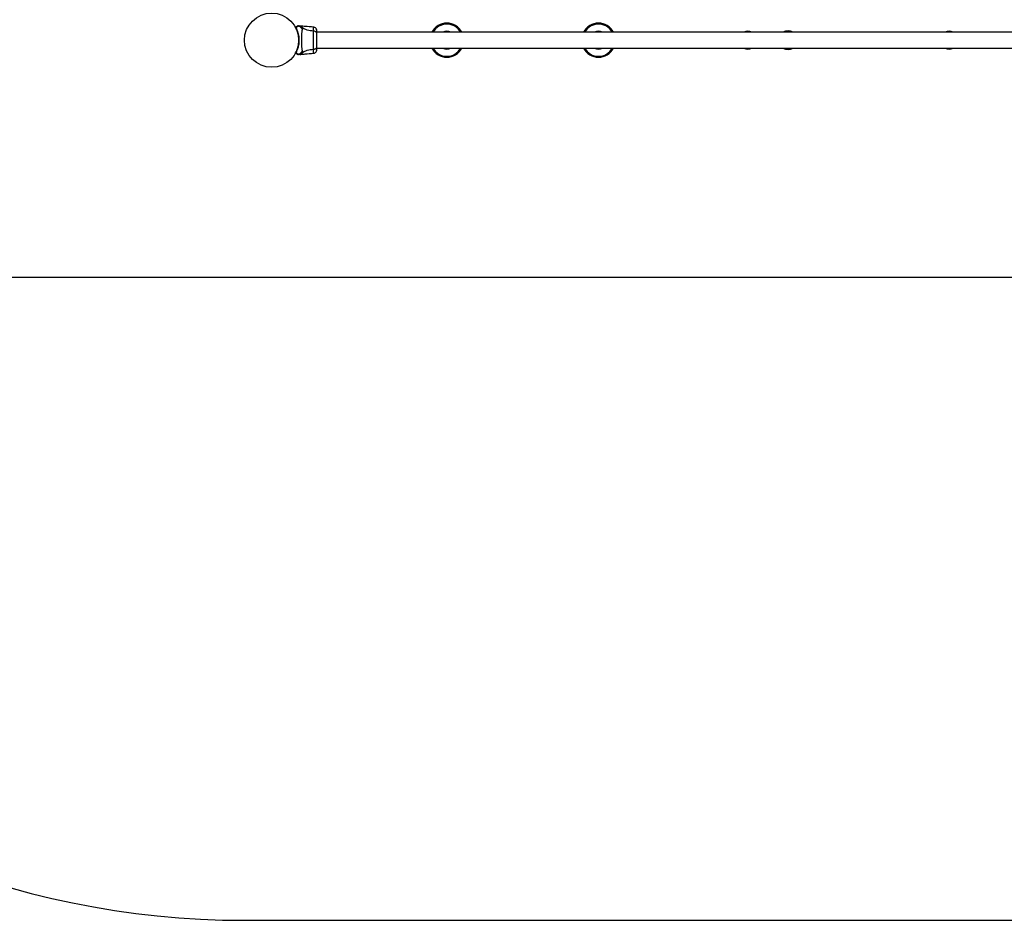
# Model space of a CAD drawing. Units: millimetres. Extents: x 1797 to 25342, y 1057 to 21831.
# Drawn here: x 6722 to 8801, y 1057 to 2957 of the extents above; entities that cross this region are included whole.
import ezdxf

# ---------------------------------------------------------------- set-up
doc = ezdxf.new("R2010")
doc.units = ezdxf.units.MM
doc.header["$LTSCALE"] = 200
doc.layers.add('STREFA', color=102, linetype='Continuous')
doc.layers.add('WYLEWKI_BETONOWE', color=52, linetype='Continuous')

msp = doc.modelspace()

# ---------------------------------------------------------------- linework, layer by layer
at = {"color": 7, "linetype": 'Continuous', "lineweight": 25}
for p, q in [((7307.5, 2943.4), (7308, 2943.7)), ((7310.1, 2944.2), (7310, 2944.2)), ((7315.5, 2944.1), (7313.8, 2944.2)), ((7342.3, 2933.5), (7342.3, 2934)), ((9358.3, 2931.1), (7349.7, 2931.1)), ((7352.6, 2931.1), (7349.7, 2931.1)), ((7196.9, 2917.2), (7196.8, 2917.2)), ((7196.8, 2911.2), (7196.9, 2911.2)), ((7306, 2890.6), (7306.1, 2890.9)), ((7349.7, 2897.4), (9358.3, 2897.4)), ((7349.7, 2897.3), (7352.6, 2897.4)), ((7304.8, 2888.1), (7304.9, 2888.1)), ((7304.8, 2888), (7304.8, 2888.1)), ((7305.3, 2887.4), (7305.3, 2887.4)), ((7305.3, 2887.3), (7305.3, 2887.4)), ((7305.3, 2887.4), (7305.3, 2887.4)), ((7305.3, 2887.4), (7305.3, 2887.3)), ((7313.8, 2884.2), (7315.5, 2884.3))]:
    msp.add_line(p, q, dxfattribs=at)
at = {"color": 7, "linetype": 'Continuous', "lineweight": 25, "flags": 128}
for points in [[(7310.3, 2943.8), (7310.3, 2943.8), (7310.1, 2943.6), (7309.5, 2943.2), (7308.4, 2942.6), (7307.1, 2941.9), (7305.3, 2941.1)], [(7306.1, 2937.6), (7306, 2937.9), (7306, 2937.9)], [(7310.1, 2944.2), (7310.1, 2944.2), (7310.3, 2944.2), (7310.3, 2944.1), (7310.4, 2944), (7310.3, 2943.8), (7310.3, 2943.8)], [(7305.3, 2887.4), (7307.1, 2886.5), (7308.4, 2885.8), (7309.6, 2885.2), (7310.2, 2884.8), (7310.3, 2884.7), (7310.3, 2884.7)], [(7310.3, 2884.7), (7310.3, 2884.7), (7310.4, 2884.5), (7310.3, 2884.3), (7310.1, 2884.2), (7310.1, 2884.2)]]:
    msp.add_lwpolyline(points, dxfattribs=at)
at = {"color": 7, "linetype": 'Continuous', "lineweight": 25}
msp.add_circle((7254, 2914.2), 57.2, dxfattribs=at)
for centre, radius, start, end in [((7304.9, 2941.3), 0.5, 120, 207.7598), ((7305.3, 2940.6), 0.497, 91.6652, 200.7489), ((7624, 2914.2), 35.9, 27.9551, 152.0449), ((7624, 2914.2), 18.8, 63.6765, 116.3235), ((7624, 2914.2), 18.8, 63.8395, 116.1605), ((7944, 2914.2), 35.9, 27.9551, 152.0449), ((7944, 2914.2), 18.8, 63.6765, 116.3235), ((7944, 2914.2), 18.8, 63.8395, 116.1605), ((8259, 2914.2), 18.8, 63.6765, 116.3235), ((8259, 2914.2), 18.8, 63.8395, 116.1605), ((8344, 2914.2), 20, 57.4051, 122.5949), ((8684, 2914.2), 18.8, 63.6765, 116.3235), ((8684, 2914.2), 18.8, 63.8395, 116.1605), ((7624, 2914.2), 35.9, 207.9551, 270), ((7624, 2914.2), 18.8, 243.6765, 296.3235), ((7624, 2914.2), 18.8, 243.8395, 296.1605), ((7624, 2914.2), 35.9, 270, 332.0449), ((7944, 2914.2), 35.9, 207.9551, 270), ((7944, 2914.2), 18.8, 243.6765, 296.3235), ((7944, 2914.2), 18.8, 243.8395, 296.1605), ((7944, 2914.2), 35.9, 270, 332.0449), ((8259, 2914.2), 18.8, 243.6765, 296.3235), ((8259, 2914.2), 18.8, 243.8395, 296.1605), ((8344, 2914.2), 20, 237.4051, 302.7053), ((8684, 2914.2), 18.8, 243.6765, 296.3235), ((8684, 2914.2), 18.8, 243.8395, 296.1605), ((7304.9, 2887.1), 0.5, 152.2402, 240), ((7305.3, 2887.9), 0.497, 159.2471, 268.3388)]:
    msp.add_arc(centre, radius, start, end, dxfattribs=at)
at = {"color": 8, "linetype": 'Continuous', "lineweight": 25}
for centre, radius, start, end in [((7624, 2914.2), 33.9, 29.7621, 150.2379), ((7624, 2914.2), 18.6, 65.1618, 114.8382), ((7944, 2914.2), 33.9, 29.7621, 150.2379), ((7944, 2914.2), 18.6, 65.1618, 114.8382), ((8259, 2914.2), 18.6, 65.1618, 114.8382), ((8684, 2914.2), 18.6, 65.1618, 114.8382), ((7624, 2914.2), 33.9, 209.7621, 270), ((7624, 2914.2), 18.6, 245.1618, 294.8382), ((7624, 2914.2), 33.9, 270, 330.2379), ((7944, 2914.2), 33.9, 209.7621, 270), ((7944, 2914.2), 18.6, 245.1618, 294.8382), ((7944, 2914.2), 33.9, 270, 330.2379), ((8259, 2914.2), 18.6, 245.1618, 294.8382), ((8684, 2914.2), 18.6, 245.1618, 294.8382)]:
    msp.add_arc(centre, radius, start, end, dxfattribs=at)
at = {"color": 7, "linetype": 'Continuous', "lineweight": 25}
for points, knots in [([(7304.9, 2940.4), (7304.8, 2940.5), (7304.5, 2941), (7304.5, 2941.1), (7304.5, 2941.1)], [0, 0, 0, 0, 0.3043, 1, 1, 1, 1]), ([(7304.7, 2941.8), (7305, 2942), (7305.9, 2942.5), (7306.9, 2943.1), (7307.3, 2943.3), (7307.4, 2943.4)], [0, 0, 0, 0, 0.255229, 0.622257, 1, 1, 1, 1]), ([(7304.7, 2941.8), (7304.8, 2941.8), (7304.9, 2941.7), (7305.2, 2941.2), (7305.3, 2941.1)], [0, 0, 0, 0, 0.690384, 1, 1, 1, 1]), ([(7305.3, 2941.1), (7305.5, 2940.6), (7306, 2939.7), (7307, 2937.5), (7308.3, 2934.4), (7309.8, 2930), (7311, 2924.9), (7311.8, 2919.3), (7312, 2913.7), (7311.7, 2909.1), (7311.2, 2905), (7310.5, 2901.4), (7309.4, 2897.4), (7308.2, 2893.9), (7307.1, 2891.1), (7306.1, 2888.9), (7305.6, 2887.9), (7305.3, 2887.4)], [0, 0, 0, 0, 0.04523, 0.090475, 0.16995, 0.249477, 0.335933, 0.422461, 0.508536, 0.594608, 0.632217, 0.700192, 0.768146, 0.835298, 0.902424, 0.951215, 1, 1, 1, 1]), ([(7310.3, 2943.8), (7310.1, 2943.8), (7309.6, 2943.9), (7308.9, 2943.9), (7308.1, 2943.7), (7307.7, 2943.5), (7307.4, 2943.4)], [0, 0, 0, 0, 0.249915, 0.500011, 0.750008, 1, 1, 1, 1]), ([(7310.1, 2944.2), (7309.8, 2944.2), (7309, 2944.2), (7308.3, 2943.9), (7308, 2943.7)], [0, 0, 0, 0, 0.5000481, 1, 1, 1, 1]), ([(7310, 2944.2), (7309.7, 2944.2), (7309, 2944.2), (7308.3, 2943.9), (7308, 2943.7)], [0, 0, 0, 0, 0.500007, 1, 1, 1, 1]), ([(7310, 2944.2), (7310.5, 2944.2), (7311.6, 2944.2), (7312.9, 2944.2), (7313.7, 2944.2), (7313.8, 2944.2), (7313.8, 2944.2)], [0, 0, 0, 0, 0.243636, 0.494597, 0.747309, 1, 1, 1, 1]), ([(7319.3, 2940.3), (7318.6, 2940.8), (7317.2, 2942), (7314.8, 2943.3), (7312.4, 2944), (7310.8, 2944.2), (7310.1, 2944.2)], [0, 0, 0, 0, 0.2635512, 0.5270504, 0.7905583, 1, 1, 1, 1]), ([(7319.3, 2936.5), (7318.6, 2937.6), (7317.2, 2939.9), (7314.2, 2942.3), (7311.8, 2943.4), (7310.5, 2943.8), (7310.3, 2943.8)], [0, 0, 0, 0, 0.3238725, 0.64776, 0.9716034, 1, 1, 1, 1]), ([(7342.4, 2941.8), (7336.6, 2942.2), (7327.6, 2942.9), (7318.6, 2943.8), (7315.4, 2944.1)], [0, 0, 0, 0, 0.644371, 1, 1, 1, 1]), ([(7319.3, 2892), (7319.1, 2892.4), (7318.8, 2893.2), (7318.5, 2895.1), (7318.3, 2897.4), (7318.1, 2900.1), (7318, 2903.3), (7317.9, 2906.7), (7317.9, 2910.4), (7317.9, 2914.2), (7317.9, 2918), (7317.9, 2921.7), (7318, 2925.2), (7318.1, 2928.4), (7318.3, 2931.1), (7318.5, 2933.4), (7318.8, 2935.3), (7319.1, 2936.1), (7319.3, 2936.5)], [0, 0, 0, 0, 0.055707, 0.115618, 0.177743, 0.241267, 0.305459, 0.370168, 0.434995, 0.499991, 0.56497, 0.629866, 0.694524, 0.75875, 0.822257, 0.884382, 0.944293, 1, 1, 1, 1]), ([(7319.3, 2936.5), (7319.4, 2937), (7319.7, 2937.6), (7319.7, 2938.4), (7319.7, 2938.9), (7319.6, 2939.5), (7319.4, 2940), (7319.3, 2940.3)], [0, 0, 0, 0, 0.436853, 0.556247, 0.683658, 0.825152, 1, 1, 1, 1]), ([(7342.3, 2933.5), (7340, 2933.7), (7335.6, 2934), (7329.4, 2935.5), (7323.9, 2937.4), (7320.8, 2939.3), (7319.3, 2940.3)], [0, 0, 0, 0, 0.272402, 0.525005, 0.764837, 1, 1, 1, 1]), ([(7349.1, 2936.7), (7348.8, 2937.4), (7348.1, 2938.8), (7346.5, 2940.3), (7344.5, 2941.4), (7343, 2941.7), (7342.3, 2941.8)], [0, 0, 0, 0, 0.249967, 0.500052, 0.75003, 1, 1, 1, 1]), ([(7342.3, 2895), (7342.4, 2896.4), (7342.4, 2899.1), (7342.4, 2903.8), (7342.5, 2908.9), (7342.6, 2914.2), (7342.5, 2919.6), (7342.4, 2924.6), (7342.4, 2929.4), (7342.4, 2932.1), (7342.3, 2933.5)], [0, 0, 0, 0, 0.1244317, 0.2484522, 0.3734495, 0.4998288, 0.6260637, 0.7510082, 0.8753211, 1, 1, 1, 1]), ([(7349.7, 2928), (7349.6, 2928.5), (7349.5, 2929.5), (7348.5, 2930.9), (7347, 2932.2), (7344.9, 2933.1), (7343.2, 2933.3), (7342.3, 2933.5)], [0, 0, 0, 0, 0.186767, 0.373557, 0.560296, 0.780185, 1, 1, 1, 1]), ([(7349.6, 2933.8), (7349.6, 2934.1), (7349.5, 2935.5), (7349.3, 2936.2), (7349.1, 2936.7)], [0, 0, 0, 0, 0.255524, 1, 1, 1, 1]), ([(7349.5, 2929), (7349.5, 2930.1), (7349.5, 2932.1), (7349.4, 2934.5), (7349.2, 2936.1), (7349.2, 2936.5), (7349.1, 2936.7)], [0, 0, 0, 0, 0.243502, 0.491197, 0.743276, 1, 1, 1, 1]), ([(7349.7, 2928), (7349.7, 2929.1), (7349.7, 2931.3), (7349.7, 2932.4), (7349.7, 2933)], [0, 0, 0, 0, 0.499893, 1, 1, 1, 1]), ([(7349.7, 2900.4), (7349.7, 2901.4), (7349.7, 2903.4), (7349.7, 2906.8), (7349.7, 2910.4), (7349.7, 2914.2), (7349.7, 2918), (7349.7, 2921.7), (7349.7, 2925.1), (7349.7, 2927.1), (7349.7, 2928)], [0, 0, 0, 0, 0.124889, 0.249853, 0.374593, 0.499795, 0.624958, 0.749668, 0.874789, 1, 1, 1, 1]), ([(7310.3, 2884.7), (7310.5, 2884.7), (7311.8, 2885.1), (7314.2, 2886.2), (7317.2, 2888.6), (7318.6, 2890.8), (7319.3, 2892)], [0, 0, 0, 0, 0.0283966, 0.35224, 0.6761275, 1, 1, 1, 1]), ([(7319.3, 2888.2), (7320.8, 2889.2), (7323.9, 2891), (7329.4, 2893), (7335.6, 2894.4), (7340, 2894.8), (7342.3, 2895)], [0, 0, 0, 0, 0.235163, 0.474995, 0.727598, 1, 1, 1, 1]), ([(7319.3, 2888.2), (7319.4, 2888.5), (7319.7, 2889.1), (7319.8, 2889.9), (7319.7, 2890.8), (7319.4, 2891.5), (7319.3, 2892)], [0, 0, 0, 0, 0.224111, 0.402735, 0.562983, 1, 1, 1, 1]), ([(7342.3, 2895), (7343.1, 2895.1), (7344.5, 2895.3), (7346.5, 2896), (7348.2, 2897.1), (7349.4, 2898.7), (7349.6, 2899.8), (7349.7, 2900.4)], [0, 0, 0, 0, 0.186732, 0.373526, 0.560321, 0.78013, 1, 1, 1, 1]), ([(7342.3, 2886.7), (7343, 2886.8), (7344.5, 2887), (7346.5, 2888.2), (7348.1, 2889.7), (7348.8, 2891.1), (7349.1, 2891.7)], [0, 0, 0, 0, 0.249982, 0.500018, 0.750115, 1, 1, 1, 1]), ([(7349.1, 2891.8), (7349.2, 2892), (7349.4, 2892.6), (7349.5, 2894), (7349.6, 2895.6), (7349.7, 2896.8), (7349.7, 2897.3)], [0, 0, 0, 0, 0.284043, 0.559285, 0.824137, 1, 1, 1, 1]), ([(7349.1, 2891.7), (7349.3, 2892.2), (7349.6, 2893.2), (7349.6, 2894.4), (7349.7, 2895)], [0, 0, 0, 0, 0.511244, 1, 1, 1, 1]), ([(7349.7, 2895), (7349.7, 2895.4), (7349.7, 2896), (7349.7, 2897.9), (7349.7, 2899.6), (7349.7, 2900.4)], [0, 0, 0, 0, 0.333509, 0.666477, 1, 1, 1, 1]), ([(7349.7, 2894.7), (7349.7, 2894.7), (7349.7, 2894.6), (7349.7, 2894.7), (7349.7, 2894.7)], [0, 0, 0, 0, 0.6112645, 1, 1, 1, 1]), ([(7304.5, 2887.4), (7304.5, 2887.4), (7304.5, 2887.4), (7304.7, 2887.7), (7304.8, 2887.9), (7304.8, 2888)], [0, 0, 0, 0, 0.428049, 0.870939, 1, 1, 1, 1]), ([(7305.3, 2887.3), (7305.2, 2887.3), (7304.9, 2886.9), (7304.8, 2886.7), (7304.7, 2886.7), (7304.7, 2886.7)], [0, 0, 0, 0, 0.13261, 0.830146, 1, 1, 1, 1]), ([(7307.4, 2885.1), (7307.3, 2885.2), (7306.9, 2885.4), (7305.9, 2886), (7305, 2886.5), (7304.7, 2886.7)], [0, 0, 0, 0, 0.367102, 0.744868, 1, 1, 1, 1]), ([(7305.3, 2887.4), (7305.3, 2887.4), (7305.2, 2887.4), (7305.1, 2887.5), (7305, 2887.5), (7304.9, 2887.6), (7304.8, 2887.7), (7304.8, 2887.8), (7304.8, 2888), (7304.8, 2888), (7304.8, 2888.1)], [0, 0, 0, 0, 0.124709, 0.250373, 0.375225, 0.499951, 0.624786, 0.750141, 0.87546, 1, 1, 1, 1]), ([(7305.3, 2887.3), (7305.2, 2887.3), (7305.1, 2887.4), (7304.9, 2887.5), (7304.8, 2887.6), (7304.8, 2887.7), (7304.8, 2887.9), (7304.8, 2887.9), (7304.8, 2888), (7304.8, 2888)], [0, 0, 0, 0, 0.170983, 0.341747, 0.512409, 0.68377, 0.853893, 0.930896, 1, 1, 1, 1]), ([(7305.3, 2887.3), (7305.3, 2887.3), (7305.3, 2887.3), (7305.3, 2887.3), (7305.3, 2887.3), (7305.3, 2887.3)], [0, 0, 0, 0, 0.279568, 0.567741, 1, 1, 1, 1]), ([(7307.4, 2885.1), (7307.7, 2885), (7308.1, 2884.8), (7308.9, 2884.6), (7309.6, 2884.5), (7310.1, 2884.6), (7310.3, 2884.7)], [0, 0, 0, 0, 0.249992, 0.499989, 0.750085, 1, 1, 1, 1]), ([(7308, 2884.8), (7308, 2884.8), (7307.9, 2884.8), (7307.7, 2884.9), (7307.5, 2885), (7307.5, 2885.1)], [0, 0, 0, 0, 0.331551, 0.665786, 1, 1, 1, 1]), ([(7308, 2884.8), (7308.3, 2884.6), (7309, 2884.3), (7309.8, 2884.3), (7310.1, 2884.2)], [0, 0, 0, 0, 0.5000537, 1, 1, 1, 1]), ([(7308, 2884.8), (7308.3, 2884.6), (7309, 2884.3), (7309.7, 2884.3), (7310, 2884.2)], [0, 0, 0, 0, 0.499993, 1, 1, 1, 1]), ([(7313.8, 2884.2), (7313.8, 2884.2), (7313.8, 2884.2), (7313.7, 2884.2), (7312.9, 2884.2), (7311.6, 2884.2), (7310.5, 2884.2), (7310, 2884.2)], [0, 0, 0, 0, 0.000092, 0.252649, 0.505334, 0.756357, 1, 1, 1, 1]), ([(7310.1, 2884.2), (7310.1, 2884.2), (7310.1, 2884.2), (7310, 2884.2), (7310, 2884.2), (7310, 2884.2)], [0, 0, 0, 0, 0.00008, 0.99992, 1, 1, 1, 1]), ([(7310.1, 2884.2), (7310.8, 2884.3), (7312.4, 2884.4), (7314.8, 2885.2), (7317.2, 2886.4), (7318.6, 2887.6), (7319.3, 2888.2)], [0, 0, 0, 0, 0.2094417, 0.4729496, 0.7364488, 1, 1, 1, 1]), ([(7315.4, 2884.3), (7318.6, 2884.6), (7327.6, 2885.6), (7336.6, 2886.2), (7342.4, 2886.7)], [0, 0, 0, 0, 0.355646, 1, 1, 1, 1])]:
    msp.add_open_spline(points, degree=3, knots=knots, dxfattribs=at)
at = {"color": 8, "linetype": 'Continuous', "lineweight": 25}
for points, knots in [([(7319.3, 2940.3), (7319.1, 2940.8), (7318.6, 2942), (7317.5, 2943.1), (7316.5, 2943.8), (7315.6, 2944.1), (7315.5, 2944.1), (7315.5, 2944.1)], [0, 0, 0, 0, 0.1791441, 0.3612248, 0.5341515, 0.7741839, 1, 1, 1, 1]), ([(7342.3, 2934), (7342.3, 2935.1), (7342.3, 2937.3), (7342.3, 2939.8), (7342.3, 2941.4), (7342.3, 2941.8), (7342.3, 2941.8), (7342.3, 2941.8)], [0, 0, 0, 0, 0.222579, 0.482225, 0.741081, 0.999868, 1, 1, 1, 1]), ([(7342.3, 2886.7), (7342.3, 2886.7), (7342.3, 2886.7), (7342.3, 2887), (7342.3, 2888.7), (7342.3, 2891.3), (7342.3, 2893.8), (7342.3, 2895)], [0, 0, 0, 0, 0.000083, 0.248333, 0.497977, 0.748252, 1, 1, 1, 1]), ([(7315.5, 2884.3), (7315.5, 2884.3), (7315.4, 2884.3), (7315.7, 2884.4), (7316.5, 2884.7), (7317.5, 2885.4), (7318.6, 2886.5), (7319.1, 2887.7), (7319.3, 2888.2)], [0, 0, 0, 0, 0.000791, 0.226987, 0.46646, 0.638932, 0.820985, 1, 1, 1, 1])]:
    msp.add_open_spline(points, degree=3, knots=knots, dxfattribs=at)
at = {"layer": 'STREFA', "linetype": 'Continuous', "lineweight": 25}
msp.add_line((7196.8, 1057.1), (9652.2, 1057.1), dxfattribs=at)
msp.add_arc((7196.8, 2857.1), 1800, 180, 270, dxfattribs=at)
at = {"layer": 'WYLEWKI_BETONOWE'}
msp.add_line((5948.7, 2414.2), (9954, 2414.2), dxfattribs=at)

doc.saveas('drawing.dxf')
